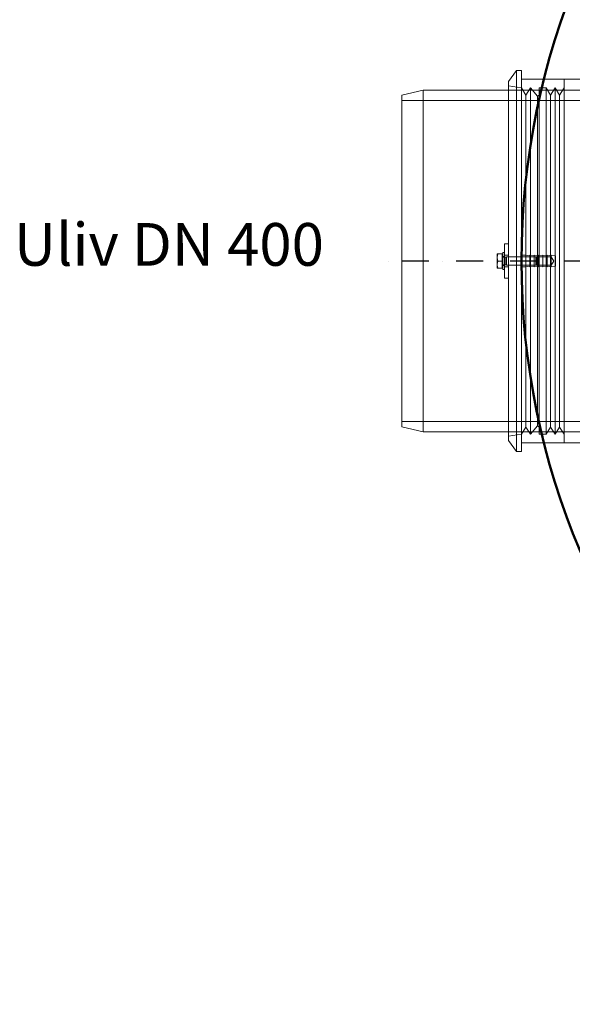
# Model space of a CAD drawing. Units: millimetres. Extents: x 2899 to 12082, y 11306 to 27315.
# Drawn here: x 8883 to 9530, y 18926 to 20078 of the extents above; entities that cross this region are included whole.
import ezdxf

# ---------------------------------------------------------------- set-up
doc = ezdxf.new("R2010")
doc.units = ezdxf.units.MM
doc.linetypes.add('PONTVONAL', pattern=[25.4, 12.7, -6.35, 0, -6.35])
doc.linetypes.add('PONTVONAL2', pattern=[12.7, 6.35, -3.175, 0, -3.175])
for name, color, linetype, lineweight in [('AM_0', 7, 'Continuous', 50), ('AM_oprema', 1, 'Continuous', 0), ('kote', 252, 'Continuous', 9)]:
    doc.layers.add(name, color=color, linetype=linetype, lineweight=lineweight)
doc.layers.add('pontvonal', color=212, linetype='PONTVONAL')
doc.styles.get("Standard").update_dxf_attribs({"font": 'arial.ttf'})

msp = doc.modelspace()

# ---------------------------------------------------------------- linework, layer by layer
at = {"layer": 'AM_0'}
msp.add_circle((10340.6, 19795.6), 870, dxfattribs=at)
at = {"layer": 'AM_oprema'}
for p, q in [((9455.6, 20005.7), (9464.6, 20018.6)), ((9464.6, 20018.6), (9464.6, 19800.6)), ((9470.6, 20018.6), (9464.6, 20018.6)), ((9470.6, 20018.6), (9470.6, 19802.6)), ((9497, 20008.6), (9470.6, 20008.6)), ((9455.6, 20005.7), (9455.6, 19815.6)), ((9330.6, 19989.6), (9355.6, 19995.6)), ((9330.6, 19601.6), (9330.6, 19989.6)), ((9355.6, 19995.6), (9355.6, 19595.6)), ((9355.6, 19995.6), (9455.6, 19995.6)), ((9450.6, 19815.6), (9455.6, 19815.6)), ((9450.6, 19815.6), (9450.6, 19775.6)), ((9455.6, 19775.6), (9455.6, 19815.6)), ((9442.2, 19804.1), (9442.2, 19799.8)), ((9448, 19804.1), (9442.9, 19804.1)), ((9448, 19804.1), (9448, 19795.6)), ((9448, 19803.3), (9448.6, 19803.3)), ((9448.6, 19785.6), (9448.6, 19805.6)), ((9450.6, 19805.6), (9448.6, 19805.6)), ((9455.6, 19800.6), (9470.6, 19800.6)), ((9442.2, 19799.8), (9442.2, 19791.3)), ((9442.2, 19791.3), (9442.2, 19787.1)), ((9448, 19795.6), (9442.9, 19795.6)), ((9448, 19795.6), (9448, 19787.1)), ((9455.6, 19790.6), (9470.6, 19790.6)), ((9464.6, 19790.6), (9464.6, 19572.6)), ((9470.6, 19788.6), (9470.6, 19572.6)), ((9448, 19787.1), (9442.9, 19787.1)), ((9448, 19787.9), (9448.6, 19787.9)), ((9450.6, 19785.6), (9448.6, 19785.6)), ((9450.6, 19775.6), (9455.6, 19775.6)), ((9455.6, 19775.6), (9455.6, 19585.4)), ((9330.6, 19601.6), (9355.6, 19595.6)), ((9355.6, 19595.6), (9455.6, 19595.6)), ((9455.6, 19585.4), (9464.6, 19572.6)), ((9497, 19582.6), (9470.6, 19582.6)), ((9470.6, 19572.6), (9464.6, 19572.6))]:
    msp.add_line(p, q, dxfattribs=at)
at = {"layer": 'AM_oprema', "ltscale": 12.532717}
for p, q in [((9621.4, 20008.6), (9497, 20008.6)), ((9621.4, 19582.6), (9497, 19582.6))]:
    msp.add_line(p, q, dxfattribs=at)
at = {"layer": 'AM_oprema', "ltscale": 3.73177}
for p, q in [((9520.6, 20008.6), (9497, 20008.6)), ((9520.6, 19582.6), (9497, 19582.6))]:
    msp.add_line(p, q, dxfattribs=at)
at = {"layer": 'AM_oprema', "ltscale": 12.840396}
msp.add_line((9520.6, 20008.6), (9520.6, 19582.6), dxfattribs=at)
at = {"layer": 'AM_oprema', "ltscale": 2.406242}
for p, q in [((9470.6, 19998.3), (9455.6, 20000.6)), ((9470.6, 19592.8), (9455.6, 19590.6))]:
    msp.add_line(p, q, dxfattribs=at)
at = {"layer": 'AM_oprema', "ltscale": 1.58638}
for p, q in [((9475.8, 19989.8), (9470.6, 19998.3)), ((9475.8, 19989.8), (9481.1, 19998.3)), ((9504.8, 19989.8), (9499.5, 19998.3)), ((9504.8, 19989.8), (9510, 19998.3)), ((9515.3, 19989.8), (9510, 19998.3)), ((9515.3, 19989.8), (9520.6, 19998.3)), ((9475.8, 19601.3), (9470.6, 19592.8)), ((9475.8, 19601.3), (9481.1, 19592.8)), ((9504.8, 19601.3), (9499.5, 19592.8)), ((9504.8, 19601.3), (9510, 19592.8)), ((9515.3, 19601.3), (9510, 19592.8)), ((9515.3, 19601.3), (9520.6, 19592.8))]:
    msp.add_line(p, q, dxfattribs=at)
at = {"layer": 'AM_oprema', "ltscale": 12.833613}
for p, q in [((9481.1, 19998.3), (9481.1, 19592.8)), ((9491.5, 19998.3), (9491.5, 19592.8)), ((9499.5, 19998.3), (9499.5, 19592.8)), ((9510, 19998.3), (9510, 19592.8))]:
    msp.add_line(p, q, dxfattribs=at)
at = {"layer": 'AM_oprema', "ltscale": 2.04089}
for p, q in [((9489.5, 19988.6), (9481.1, 19998.3)), ((9489.5, 19602.6), (9481.1, 19592.8))]:
    msp.add_line(p, q, dxfattribs=at)
at = {"layer": 'AM_oprema', "ltscale": 1.269084}
for p, q in [((9499.5, 19998.3), (9491.5, 19998.3)), ((9499.5, 19592.8), (9491.5, 19592.8))]:
    msp.add_line(p, q, dxfattribs=at)
at = {"layer": 'AM_oprema', "ltscale": 13.068857}
for p, q in [((9455.6, 19995.6), (9617.7, 19995.6)), ((9455.6, 19595.6), (9617.7, 19595.6))]:
    msp.add_line(p, q, dxfattribs=at)
at = {"layer": 'AM_oprema', "ltscale": 12.942719}
for p, q in [((9475.8, 19989.8), (9475.8, 19601.3)), ((9504.8, 19989.8), (9504.8, 19601.3)), ((9515.3, 19989.8), (9515.3, 19601.3))]:
    msp.add_line(p, q, dxfattribs=at)
at = {"layer": 'AM_oprema', "ltscale": 0.37407}
for p, q in [((9489.5, 19988.6), (9491.5, 19989.8)), ((9489.5, 19602.6), (9491.5, 19601.3))]:
    msp.add_line(p, q, dxfattribs=at)
at = {"layer": 'AM_oprema', "ltscale": 12.859432}
msp.add_line((9489.5, 19988.6), (9489.5, 19602.6), dxfattribs=at)
at = {"layer": 'AM_oprema', "ltscale": 13.018896}
for p, q in [((9330.6, 19983.3), (9750.6, 19983.3)), ((9330.6, 19607.9), (9750.6, 19607.9))]:
    msp.add_line(p, q, dxfattribs=at)
at = {"layer": 'AM_oprema', "ltscale": 0.317196}
for p, q in [((9450.6, 19800.8), (9448.6, 19800.8)), ((9450.6, 19790.3), (9448.6, 19790.3))]:
    msp.add_line(p, q, dxfattribs=at)
at = {"layer": 'AM_oprema', "ltscale": 0.567816}
for p, q in [((9448.6, 19800.2), (9452.1, 19800.2)), ((9448.6, 19791), (9452.1, 19791))]:
    msp.add_line(p, q, dxfattribs=at)
at = {"layer": 'AM_oprema', "ltscale": 0.79314}
for p, q in [((9450.6, 19802.6), (9455.6, 19802.6)), ((9470.6, 19802.6), (9475.6, 19802.6)), ((9450.6, 19788.6), (9455.6, 19788.6)), ((9470.6, 19788.6), (9475.6, 19788.6))]:
    msp.add_line(p, q, dxfattribs=at)
at = {"layer": 'AM_oprema', "ltscale": 0.159473}
for p, q in [((9452.1, 19800.2), (9453.1, 19800.6)), ((9452.1, 19791), (9453.1, 19790.6))]:
    msp.add_line(p, q, dxfattribs=at)
at = {"layer": 'AM_oprema', "ltscale": 2.289608}
msp.add_line((9452.1, 19791), (9452.1, 19800.2), dxfattribs=at)
at = {"layer": 'AM_oprema', "ltscale": 2.491936}
for p, q in [((9453.1, 19790.6), (9453.1, 19800.6)), ((9471.6, 19800.6), (9471.6, 19790.6)), ((9487.6, 19790.6), (9487.6, 19800.6))]:
    msp.add_line(p, q, dxfattribs=at)
at = {"layer": 'AM_oprema', "ltscale": 0.39652}
for p, q in [((9453.1, 19800.6), (9455.6, 19800.6)), ((9453.1, 19790.6), (9455.6, 19790.6))]:
    msp.add_line(p, q, dxfattribs=at)
at = {"layer": 'AM_oprema', "ltscale": 1.586513}
msp.add_line((9464.6, 19800.6), (9464.6, 19790.6), dxfattribs=at)
at = {"layer": 'AM_oprema', "ltscale": 3.488751}
for p, q in [((9470.6, 19788.6), (9470.6, 19802.6)), ((9475.6, 19788.6), (9475.6, 19802.6)), ((9480.6, 19788.6), (9480.6, 19802.6)), ((9485.6, 19788.6), (9485.6, 19802.6)), ((9490.6, 19788.6), (9490.6, 19802.6)), ((9495.6, 19788.6), (9495.6, 19802.6)), ((9500.6, 19788.6), (9500.6, 19802.6)), ((9505.6, 19788.6), (9505.6, 19802.6))]:
    msp.add_line(p, q, dxfattribs=at)
at = {"layer": 'AM_oprema', "ltscale": 0.224262}
for p, q in [((9471.6, 19800.6), (9470.6, 19801.6)), ((9471.6, 19790.6), (9470.6, 19789.6))]:
    msp.add_line(p, q, dxfattribs=at)
at = {"layer": 'AM_oprema', "ltscale": 2.707283}
for p, q in [((9470.6, 19800.6), (9487.6, 19800.6)), ((9470.6, 19790.6), (9487.6, 19790.6))]:
    msp.add_line(p, q, dxfattribs=at)
at = {"layer": 'AM_oprema', "ltscale": 5.393931}
for p, q in [((9505.6, 19800.6), (9471.6, 19800.6)), ((9505.6, 19790.6), (9471.6, 19790.6))]:
    msp.add_line(p, q, dxfattribs=at)
at = {"layer": 'AM_oprema', "ltscale": 0.808849}
for p, q in [((9480.6, 19801.6), (9475.6, 19802.6)), ((9485.6, 19801.6), (9480.6, 19802.6)), ((9490.6, 19801.6), (9485.6, 19802.6)), ((9495.6, 19801.6), (9490.6, 19802.6)), ((9500.6, 19801.6), (9495.6, 19802.6)), ((9505.6, 19801.6), (9500.6, 19802.6)), ((9510.6, 19801.6), (9505.6, 19802.6)), ((9480.6, 19789.6), (9475.6, 19788.6)), ((9485.6, 19789.6), (9480.6, 19788.6)), ((9490.6, 19789.6), (9485.6, 19788.6)), ((9495.6, 19789.6), (9490.6, 19788.6)), ((9500.6, 19789.6), (9495.6, 19788.6)), ((9505.6, 19789.6), (9500.6, 19788.6)), ((9510.6, 19789.6), (9505.6, 19788.6))]:
    msp.add_line(p, q, dxfattribs=at)
at = {"layer": 'AM_oprema', "ltscale": 0.206364}
for p, q in [((9488.6, 19799.7), (9487.6, 19800.6)), ((9488.6, 19791.5), (9487.6, 19790.6))]:
    msp.add_line(p, q, dxfattribs=at)
at = {"layer": 'AM_oprema', "ltscale": 0.92532}
for q in [(9505.6, 19800.6), (9505.6, 19790.6)]:
    msp.add_line((9508.6, 19795.6), q, dxfattribs=at)
at = {"layer": 'AM_oprema', "ltscale": 2.990344}
msp.add_line((9510.6, 19789.6), (9510.6, 19801.6), dxfattribs=at)
at = {"layer": 'AM_oprema', "ltscale": 2.033314}
msp.add_line((9488.6, 19799.7), (9488.6, 19791.5), dxfattribs=at)
at = {"layer": 'AM_oprema'}
for points in [[(9442.2, 19804.1), (9442.2, 19804.1), (9442.9, 19804.1)], [(9442.9, 19804.1), (9442.2, 19801.8), (9442.2, 19799.8)], [(9442.2, 19799.8), (9442.2, 19797.8), (9442.9, 19795.6)], [(9442.9, 19795.6), (9442.2, 19793.3), (9442.2, 19791.3)], [(9442.2, 19791.3), (9442.2, 19789.3), (9442.9, 19787.1)], [(9442.9, 19787.1), (9442.2, 19787.1), (9442.2, 19787.1)]]:
    msp.add_rational_spline(points, [1, 1.0379548493, 1], degree=2, dxfattribs=at)
at = {"layer": 'pontvonal', "linetype": 'PONTVONAL2', "ltscale": 5}
msp.add_line((11397.3, 19795.6), (9309, 19795.6), dxfattribs=at)

# ---------------------------------------------------------------- texts
at = {"layer": 'kote', "insert": (8875.9, 19923.4), "char_height": 50, "width": 467.812, "attachment_point": 1}
msp.add_mtext('{\\FARTXT.SHX|c0;\\P\\fArial|b0|i0|c0|p0;Uliv DN 400}', dxfattribs=at)

doc.saveas('drawing.dxf')
